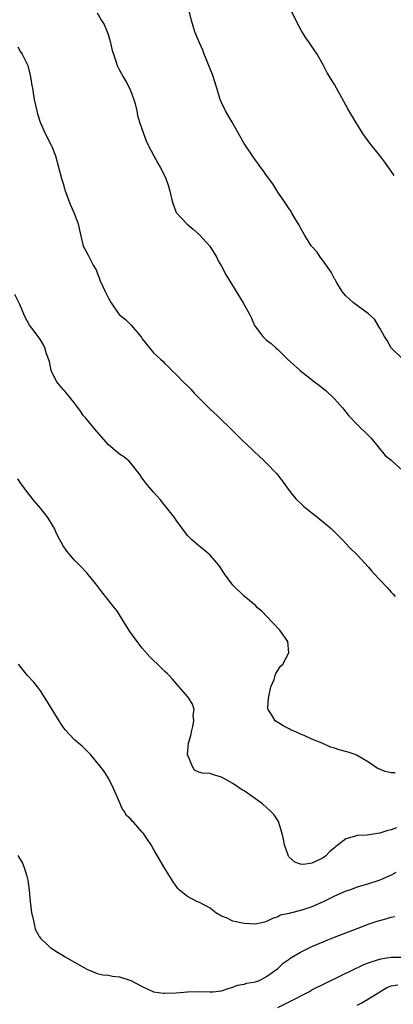
# Model space of a CAD drawing. Units: inches. Extents: x 2616000 to 2619000, y 1521000 to 1524000.
# Drawn here: x 2617971 to 2618037, y 1521571 to 1521745 of the extents above; entities that cross this region are included whole.
import ezdxf

# ---------------------------------------------------------------- set-up
doc = ezdxf.new("R2010")
doc.units = ezdxf.units.IN
doc.header["$MEASUREMENT"] = 0
doc.layers.add('LD26161521_2ft', color=254, linetype='Continuous')

msp = doc.modelspace()

# ---------------------------------------------------------------- linework, layer by layer
at = {"layer": 'LD26161521_2ft'}
for points, elevation in [([(2618039, 1521685.07), (2618037.03, 1521687), (2618036.31, 1521688.31), (2618035.84, 1521689), (2618035, 1521690.5), (2618034.07, 1521692.07), (2618033, 1521693.03), (2618030.36, 1521695), (2618029.66, 1521695.66), (2618029, 1521696.23), (2618028.64, 1521696.64), (2618028.38, 1521697), (2618027.36, 1521698.64), (2618027.1, 1521699.1), (2618027, 1521699.23), (2618026.41, 1521700.41), (2618026.02, 1521701), (2618025, 1521702.42), (2618024.55, 1521703), (2618023.94, 1521703.94), (2618023, 1521704.96), (2618022.89, 1521705.11), (2618021.69, 1521707), (2618021.47, 1521707.47), (2618021, 1521708.26), (2618020.76, 1521708.76), (2618020, 1521710), (2618019.42, 1521711), (2618019.26, 1521711.26), (2618019, 1521711.61), (2618018.47, 1521712.47), (2618018.07, 1521713), (2618017, 1521714.56), (2618016.07, 1521716.07), (2618015, 1521717.55), (2618014.41, 1521718.41), (2618013.94, 1521719), (2618013.56, 1521719.56), (2618013, 1521720.27), (2618012.47, 1521721), (2618011.13, 1521723), (2618011, 1521723.22), (2618010.04, 1521725), (2618008.89, 1521727), (2618007.72, 1521729), (2618007, 1521730.47), (2618006.78, 1521731), (2618006.38, 1521732.39), (2618006.17, 1521733), (2618005.92, 1521733.92), (2618005.4, 1521735.4), (2618003.96, 1521739), (2618003.7, 1521739.7), (2618003.1, 1521741), (2618002.32, 1521743), (2618001.73, 1521745), (2618001.17, 1521747.17)], 7828), ([(2617985, 1521746.31), (2617985.78, 1521745), (2617986.25, 1521744.25), (2617986.78, 1521743), (2617987, 1521742.33), (2617987.38, 1521741), (2617987.69, 1521739.69), (2617987.89, 1521739), (2617988.38, 1521737.62), (2617988.58, 1521737), (2617989, 1521736.16), (2617989.63, 1521735), (2617990.14, 1521734.14), (2617990.75, 1521733), (2617991, 1521732.41), (2617991.53, 1521731), (2617991.75, 1521730.25), (2617992.04, 1521729), (2617992.18, 1521728.18), (2617992.53, 1521727), (2617993.19, 1521725), (2617993.7, 1521723.7), (2617994, 1521723), (2617995.04, 1521721), (2617995.73, 1521719.73), (2617996.17, 1521719), (2617997, 1521717.41), (2617997.19, 1521717), (2617997.62, 1521715.62), (2617997.84, 1521715), (2617998.28, 1521713), (2617998.45, 1521712.45), (2617999.01, 1521711.01), (2618000.86, 1521709), (2618002.03, 1521708.03), (2618003.12, 1521707), (2618004.96, 1521705), (2618006.16, 1521703), (2618006.44, 1521702.44), (2618007, 1521701.5), (2618007.86, 1521699.86), (2618010.86, 1521695), (2618011.96, 1521693), (2618012.3, 1521692.3), (2618012.84, 1521691), (2618013, 1521690.72), (2618014.32, 1521689), (2618014.68, 1521688.68), (2618015, 1521688.36), (2618015.78, 1521687.78), (2618016.64, 1521687), (2618017, 1521686.7), (2618018.7, 1521685), (2618020.94, 1521683), (2618023.49, 1521681), (2618024.35, 1521680.35), (2618025, 1521679.83), (2618025.45, 1521679.45), (2618027, 1521678), (2618028.39, 1521676.39), (2618029.55, 1521675), (2618031, 1521673.47), (2618033, 1521671.5), (2618033.47, 1521671), (2618035.98, 1521667.98), (2618037, 1521667.11), (2618039, 1521665.29)], 7826), ([(2618037.54, 1521717.54), (2618037, 1521718.3), (2618035.89, 1521719.89), (2618035, 1521721.07), (2618033.44, 1521723), (2618032.41, 1521724.41), (2618032, 1521725), (2618030.75, 1521727), (2618029.34, 1521729.34), (2618027.95, 1521731.95), (2618027.37, 1521733), (2618027, 1521733.65), (2618025.73, 1521735.73), (2618025.06, 1521737), (2618023.95, 1521739), (2618022.74, 1521740.74), (2618022.6, 1521741), (2618021.92, 1521741.92), (2618021.15, 1521743.15), (2618020.44, 1521744.44), (2618019.39, 1521746.61)], 7830), ([(2617971, 1521740.29), (2617971.44, 1521739.44), (2617971.76, 1521739), (2617972.75, 1521737), (2617973.24, 1521735), (2617973.46, 1521733.46), (2617973.56, 1521733), (2617973.75, 1521731.75), (2617973.9, 1521731), (2617974.33, 1521729), (2617974.48, 1521728.48), (2617974.94, 1521727), (2617975.83, 1521725), (2617976.85, 1521723), (2617977, 1521722.65), (2617977.63, 1521721), (2617978.21, 1521719), (2617978.71, 1521717), (2617979, 1521716.12), (2617979.24, 1521715.24), (2617979.3, 1521715), (2617980.3, 1521712.3), (2617980.92, 1521711), (2617981.47, 1521709.47), (2617981.68, 1521709), (2617981.87, 1521707.87), (2617982.44, 1521705.56), (2617982.55, 1521705), (2617983, 1521704.17), (2617983.44, 1521703.44), (2617984.33, 1521701.67), (2617984.73, 1521701), (2617984.82, 1521700.82), (2617985, 1521700.3), (2617985.39, 1521699.39), (2617985.52, 1521699), (2617986.42, 1521697), (2617987, 1521695.8), (2617987.49, 1521695), (2617988.88, 1521693), (2617989, 1521692.89), (2617990.01, 1521692.01), (2617991.03, 1521691.03), (2617992.73, 1521689), (2617992.85, 1521688.85), (2617993, 1521688.61), (2617994.29, 1521687), (2617995, 1521686.15), (2617996.21, 1521685), (2617996.64, 1521684.64), (2617997, 1521684.26), (2617997.66, 1521683.66), (2617998.25, 1521683), (2617999, 1521682.29), (2618000.25, 1521681), (2618001, 1521680.27), (2618001.62, 1521679.62), (2618002.19, 1521679), (2618004.57, 1521676.57), (2618005, 1521676.14), (2618005.61, 1521675.61), (2618006.28, 1521675), (2618007, 1521674.29), (2618008.36, 1521673), (2618010.69, 1521670.69), (2618012.46, 1521669), (2618012.73, 1521668.73), (2618014.56, 1521667), (2618015, 1521666.57), (2618016.74, 1521664.74), (2618017.63, 1521663.63), (2618019, 1521661.76), (2618019.59, 1521661), (2618020.24, 1521660.24), (2618021.25, 1521659.25), (2618021.53, 1521659), (2618023, 1521657.81), (2618024.04, 1521657), (2618026.42, 1521655), (2618028.44, 1521653), (2618029.68, 1521651.68), (2618031, 1521650.34), (2618033, 1521648.16), (2618033.53, 1521647.53), (2618034.02, 1521647), (2618035, 1521645.95), (2618036.45, 1521644.45), (2618037, 1521643.78), (2618037.39, 1521643.39), (2618037.74, 1521643)], 7824), ([(2618037.74, 1521611.74), (2618037, 1521611.77), (2618035.97, 1521611.97), (2618034.57, 1521612.57), (2618033.96, 1521613), (2618033, 1521613.63), (2618031, 1521614.83), (2618030.65, 1521615), (2618029.42, 1521615.42), (2618027.84, 1521615.84), (2618027, 1521616.13), (2618026.32, 1521616.32), (2618024.82, 1521617), (2618023, 1521617.71), (2618021.63, 1521618.37), (2618021, 1521618.62), (2618020.18, 1521619), (2618019.34, 1521619.34), (2618019, 1521619.57), (2618018.01, 1521620.01), (2618017, 1521620.68), (2618016.79, 1521620.79), (2618016.53, 1521621), (2618015.88, 1521622.12), (2618015.26, 1521623), (2618015.22, 1521623.22), (2618015.3, 1521625), (2618015.74, 1521627), (2618016.3, 1521628.3), (2618016.53, 1521629), (2618016.62, 1521629.38), (2618017, 1521629.91), (2618017.41, 1521630.59), (2618017.86, 1521631), (2618018.94, 1521633), (2618018.73, 1521635), (2618018.03, 1521636.03), (2618017.35, 1521637), (2618015, 1521639.5), (2618014.25, 1521640.25), (2618013.39, 1521641), (2618013, 1521641.38), (2618011, 1521643.05), (2618009.04, 1521645), (2618007.56, 1521647), (2618006.54, 1521648.54), (2618006.15, 1521649), (2618005, 1521650.3), (2618004.2, 1521651), (2618003.54, 1521651.54), (2618003, 1521651.94), (2618001.79, 1521653), (2618001, 1521653.78), (2617999, 1521656.52), (2617998.68, 1521657), (2617997.06, 1521659.06), (2617996.15, 1521660.15), (2617995, 1521661.45), (2617993.69, 1521663), (2617993, 1521663.94), (2617992.57, 1521664.57), (2617991, 1521666.59), (2617990.61, 1521667), (2617989.73, 1521667.74), (2617989, 1521668.17), (2617987, 1521669.86), (2617984.61, 1521672.61), (2617983, 1521674.54), (2617982.63, 1521675), (2617981.96, 1521675.96), (2617981.2, 1521677), (2617981.13, 1521677.13), (2617979.59, 1521679), (2617979.33, 1521679.33), (2617979, 1521679.66), (2617977.87, 1521681), (2617977, 1521682.7), (2617976.87, 1521683), (2617976.58, 1521684.58), (2617976.07, 1521685.93), (2617975.79, 1521687), (2617975.53, 1521687.53), (2617975, 1521688.42), (2617974.77, 1521688.77), (2617974.57, 1521689), (2617973.47, 1521690.53), (2617973.06, 1521691.06), (2617972.33, 1521692.33), (2617972.06, 1521693), (2617971.33, 1521694.67), (2617970.45, 1521696.45)], 7822), ([(2618037.97, 1521602.03), (2618037, 1521601.65), (2618036.44, 1521601.56), (2618035, 1521601.07), (2618034.93, 1521601.07), (2618032.75, 1521600.75), (2618031, 1521600.69), (2618030.49, 1521600.49), (2618029, 1521600.1), (2618027.64, 1521599), (2618027.26, 1521598.74), (2618027, 1521598.49), (2618026.16, 1521597.84), (2618025.42, 1521597), (2618025, 1521596.7), (2618024.39, 1521596.39), (2618023, 1521595.78), (2618021.54, 1521595.54), (2618021, 1521595.61), (2618019.97, 1521595.97), (2618019, 1521596.85), (2618018.92, 1521596.92), (2618018.87, 1521597), (2618018.16, 1521599), (2618017.99, 1521599.99), (2618017.77, 1521601), (2618017.12, 1521603.12), (2618016.34, 1521604.34), (2618015.7, 1521605), (2618015, 1521605.64), (2618014.25, 1521606.25), (2618013, 1521607.15), (2618011, 1521608.56), (2618010.72, 1521608.72), (2618009, 1521609.88), (2618007, 1521611), (2618005.45, 1521611.45), (2618005, 1521611.62), (2618003.68, 1521611.68), (2618003, 1521611.88), (2618002.24, 1521612.24), (2618001.81, 1521613), (2618001, 1521615), (2618001.2, 1521617), (2618001.6, 1521618.4), (2618001.7, 1521619), (2618001.94, 1521619.94), (2618002.13, 1521621), (2618002.03, 1521621.97), (2618002.16, 1521623), (2618001.9, 1521623.9), (2618001.23, 1521625), (2618001, 1521625.3), (2617998.37, 1521628.37), (2617997.74, 1521629), (2617997.38, 1521629.38), (2617997, 1521629.73), (2617995.71, 1521631), (2617995, 1521631.64), (2617994.32, 1521632.32), (2617993, 1521633.85), (2617992.09, 1521635), (2617990.8, 1521636.8), (2617989.44, 1521639), (2617988.48, 1521640.48), (2617988.11, 1521641), (2617985.82, 1521643.82), (2617984.95, 1521645), (2617983.19, 1521647.19), (2617982.22, 1521648.22), (2617981.4, 1521649), (2617981, 1521649.42), (2617979.63, 1521651), (2617979, 1521651.98), (2617978.63, 1521652.63), (2617978.4, 1521653), (2617977.84, 1521654.16), (2617977.46, 1521655), (2617977.3, 1521655.3), (2617976.3, 1521657), (2617975, 1521658.62), (2617974.73, 1521659), (2617973.9, 1521659.9), (2617973, 1521661.04), (2617971.51, 1521663), (2617971, 1521663.82)], 7820), ([(2618037.86, 1521594.14), (2618037, 1521593.67), (2618035, 1521592.75), (2618033, 1521592.11), (2618031, 1521591.51), (2618029.66, 1521591), (2618029, 1521590.78), (2618027, 1521589.91), (2618025, 1521588.92), (2618023, 1521588.05), (2618021.56, 1521587.56), (2618021, 1521587.39), (2618019.38, 1521587), (2618019.08, 1521586.92), (2618019, 1521586.88), (2618017.46, 1521586.54), (2618017, 1521586.28), (2618016.02, 1521585.98), (2618015, 1521585.44), (2618014.68, 1521585.32), (2618013.29, 1521585), (2618013, 1521584.95), (2618011, 1521585.06), (2618009, 1521585.5), (2618008, 1521586), (2618007, 1521586.39), (2618006, 1521587), (2618005.43, 1521587.43), (2618005, 1521587.82), (2618004.22, 1521588.22), (2618003, 1521588.86), (2618002.68, 1521589), (2618001, 1521589.86), (2617999.58, 1521591), (2617999.29, 1521591.29), (2617998.44, 1521592.44), (2617997, 1521594.81), (2617995, 1521598.26), (2617994.55, 1521599), (2617993.93, 1521599.93), (2617993.23, 1521601), (2617993, 1521601.28), (2617991.46, 1521603), (2617991.22, 1521603.22), (2617991, 1521603.57), (2617990.23, 1521604.23), (2617989.8, 1521605), (2617989.47, 1521605.47), (2617989, 1521606.57), (2617988.78, 1521607), (2617987.93, 1521609), (2617987, 1521610.84), (2617986.15, 1521612.15), (2617985.51, 1521613), (2617983.86, 1521615), (2617983.45, 1521615.45), (2617982.41, 1521616.41), (2617981, 1521617.63), (2617979.36, 1521619.36), (2617978.55, 1521620.55), (2617978.28, 1521621), (2617975.84, 1521625), (2617975, 1521626.28), (2617974.46, 1521627), (2617973.81, 1521627.81), (2617972.71, 1521629), (2617971.13, 1521631)], 7818), ([(2617971, 1521597.12), (2617971.79, 1521595.79), (2617972.11, 1521595), (2617972.56, 1521593.44), (2617972.72, 1521593), (2617972.78, 1521592.78), (2617973, 1521591), (2617973.15, 1521589), (2617973.42, 1521587), (2617973.6, 1521586.4), (2617973.87, 1521585), (2617974.07, 1521584.07), (2617974.66, 1521583), (2617974.76, 1521582.76), (2617975, 1521582.48), (2617976.52, 1521581), (2617976.79, 1521580.79), (2617977, 1521580.65), (2617978.01, 1521580.01), (2617979, 1521579.41), (2617979.27, 1521579.27), (2617982.79, 1521577.21), (2617983.22, 1521577), (2617985, 1521576.24), (2617986.01, 1521576.01), (2617987, 1521575.91), (2617987.76, 1521575.76), (2617989, 1521575.66), (2617991, 1521574.99), (2617993, 1521573.94), (2617994.98, 1521572.98), (2617996.74, 1521572.74), (2617997, 1521572.74), (2617999, 1521572.83), (2618001, 1521573.01), (2618002.96, 1521573.04), (2618005, 1521572.96), (2618005.47, 1521573), (2618007, 1521573.17), (2618008.37, 1521573.63), (2618009, 1521573.8), (2618009.86, 1521574.14), (2618011, 1521574.33), (2618011.47, 1521574.53), (2618013, 1521574.74), (2618013.72, 1521575), (2618015, 1521575.69), (2618017, 1521577.1), (2618017.93, 1521578.07), (2618019, 1521578.78), (2618019.11, 1521578.89), (2618019.29, 1521579), (2618021, 1521579.99), (2618023, 1521581), (2618025, 1521581.85), (2618025.83, 1521582.17), (2618027, 1521582.64), (2618031, 1521584.2), (2618033.11, 1521585), (2618034.52, 1521585.48), (2618036.08, 1521585.92), (2618037, 1521586.22), (2618037.66, 1521586.34)], 7816), ([(2618017, 1521570.23), (2618018.5, 1521571), (2618019, 1521571.23), (2618022.43, 1521573), (2618023, 1521573.33), (2618030.49, 1521577), (2618030.83, 1521577.17), (2618031, 1521577.23), (2618032.2, 1521577.8), (2618033, 1521578.09), (2618033.65, 1521578.35), (2618035, 1521578.78), (2618035.18, 1521578.82), (2618036.26, 1521579), (2618037, 1521579.14), (2618039, 1521579.15)], 7814), ([(2618031, 1521570.64), (2618031.73, 1521571), (2618033, 1521571.75), (2618035, 1521572.99), (2618036.25, 1521573.75), (2618037, 1521574.02), (2618038.22, 1521574.22)], 7812)]:
    msp.add_lwpolyline(points, dxfattribs=dict(at, elevation=elevation))

doc.saveas('drawing.dxf')
